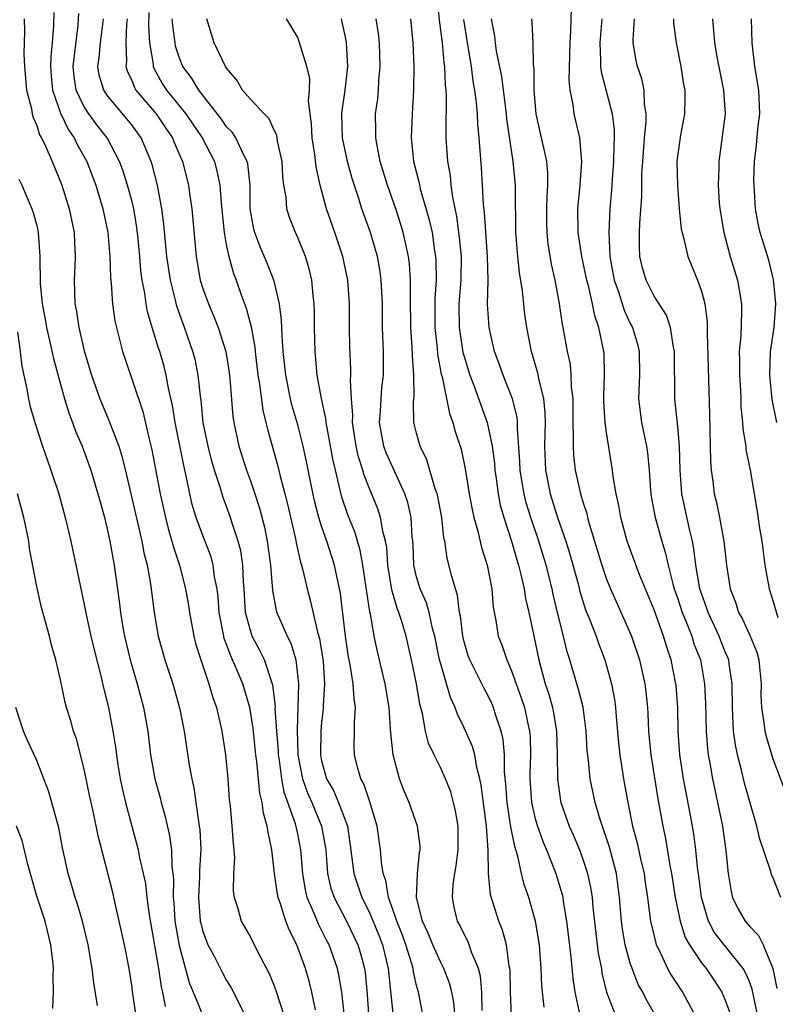
# Model space of a CAD drawing. Units: inches. Extents: x 2574000 to 2577000, y 1527000 to 1530000.
# Drawn here: x 2575522 to 2575585, y 1527486 to 1527569 of the extents above; entities that cross this region are included whole.
import ezdxf

# ---------------------------------------------------------------- set-up
doc = ezdxf.new("R2010")
doc.units = ezdxf.units.IN
doc.header["$MEASUREMENT"] = 0
doc.layers.add('LD25741527_2ft', color=92, linetype='Continuous')

msp = doc.modelspace()

# ---------------------------------------------------------------- linework, layer by layer
at = {"layer": 'LD25741527_2ft'}
for points, elevation in [([(2575556.7, 1527571), (2575556.912, 1527568.912), (2575557.149, 1527567), (2575557.3, 1527565.3), (2575557.353, 1527565), (2575557.413, 1527563.413), (2575557.47, 1527563), (2575557.504, 1527562.497), (2575557.458, 1527559.458), (2575557.476, 1527559), (2575557.617, 1527557), (2575557.824, 1527555.824), (2575557.897, 1527555), (2575558.015, 1527553.985), (2575558.358, 1527552.358), (2575558.597, 1527550.597), (2575558.75, 1527549), (2575558.714, 1527547), (2575558.568, 1527545), (2575558.593, 1527543), (2575558.635, 1527542.635), (2575558.907, 1527540.907), (2575559, 1527540.558), (2575559.478, 1527539), (2575559.782, 1527538.218), (2575560.952, 1527535), (2575561.366, 1527533), (2575561.551, 1527531.551), (2575561.589, 1527531), (2575561.699, 1527530.301), (2575561.871, 1527529), (2575562.053, 1527528.053), (2575562.341, 1527527), (2575562.982, 1527525.018), (2575563.441, 1527523.441), (2575563.589, 1527523), (2575563.792, 1527522.209), (2575564.055, 1527521), (2575564.172, 1527520.173), (2575564.446, 1527519), (2575564.903, 1527516.903), (2575565.293, 1527515), (2575565.832, 1527513), (2575566.125, 1527512.125), (2575566.443, 1527511), (2575566.542, 1527510.542), (2575566.797, 1527509), (2575566.842, 1527507), (2575566.858, 1527505), (2575567.128, 1527503.128), (2575567.155, 1527503), (2575567.856, 1527501), (2575568.211, 1527500.211), (2575568.712, 1527499), (2575569, 1527498.225), (2575569.403, 1527497), (2575569.679, 1527495.679), (2575569.777, 1527495), (2575569.846, 1527494.154), (2575570.307, 1527490.307), (2575570.566, 1527489), (2575570.616, 1527488.616), (2575571.002, 1527487.002), (2575571.773, 1527485)], 8206), ([(2575583.75, 1527485), (2575583.394, 1527486.606), (2575583.269, 1527487.269), (2575583, 1527487.959), (2575582.688, 1527488.688), (2575582.503, 1527489), (2575580.902, 1527491), (2575580.076, 1527492.076), (2575579.585, 1527493), (2575578.992, 1527495), (2575578.778, 1527496.778), (2575578.695, 1527497.305), (2575578.524, 1527499), (2575578.349, 1527500.349), (2575578.074, 1527501.926), (2575577.474, 1527505), (2575577.172, 1527507), (2575577.043, 1527509), (2575577.004, 1527511.004), (2575576.862, 1527512.862), (2575576.85, 1527513), (2575576.446, 1527515), (2575576.073, 1527516.073), (2575575.8, 1527517), (2575575, 1527519.21), (2575573.751, 1527522.249), (2575572.746, 1527525), (2575572.201, 1527527), (2575572.026, 1527528.026), (2575571.807, 1527529), (2575571.552, 1527530.447), (2575571.49, 1527531), (2575571, 1527534.156), (2575570.89, 1527535), (2575570.782, 1527536.782), (2575570.777, 1527537.223), (2575570.836, 1527539), (2575570.791, 1527540.791), (2575570.771, 1527541), (2575570.364, 1527543), (2575570.004, 1527544.003), (2575569.819, 1527545), (2575569.467, 1527546.533), (2575569.329, 1527547), (2575568.915, 1527549), (2575568.613, 1527551), (2575568.589, 1527553), (2575568.789, 1527555), (2575568.924, 1527557), (2575568.738, 1527559), (2575568.422, 1527560.422), (2575568.278, 1527561), (2575568.194, 1527561.806), (2575567.943, 1527563), (2575567.845, 1527563.845), (2575567.93, 1527567), (2575568.005, 1527568.005), (2575568.061, 1527569.939)], 8214), ([(2575521.948, 1527569), (2575521.986, 1527567.986), (2575521.924, 1527566.076), (2575521.978, 1527565), (2575522.154, 1527563), (2575522.557, 1527561.443), (2575522.631, 1527561), (2575522.701, 1527560.701), (2575523, 1527560.023), (2575523.245, 1527559.246), (2575523.393, 1527559), (2575523.767, 1527558.233), (2575524.304, 1527557), (2575525.12, 1527555), (2575525.736, 1527553), (2575526.148, 1527551), (2575526.173, 1527550.173), (2575526.246, 1527549), (2575526.199, 1527548.199), (2575526.161, 1527547), (2575526.216, 1527545), (2575526.349, 1527544.349), (2575526.537, 1527543), (2575526.637, 1527542.637), (2575527, 1527541.053), (2575527.616, 1527539), (2575528.319, 1527537), (2575529.117, 1527535.117), (2575529.238, 1527534.763), (2575529.909, 1527533), (2575530.175, 1527532.175), (2575530.572, 1527530.571), (2575531.52, 1527526.48), (2575531.853, 1527525), (2575532.032, 1527524.032), (2575532.3, 1527523), (2575532.594, 1527521.406), (2575532.904, 1527519), (2575533.237, 1527517), (2575533.789, 1527515), (2575534.457, 1527513), (2575535.031, 1527510.968), (2575535.421, 1527509), (2575535.851, 1527506.15), (2575536.059, 1527505), (2575536.239, 1527504.239), (2575536.62, 1527501.38), (2575536.696, 1527501), (2575536.731, 1527500.731), (2575536.819, 1527499), (2575536.719, 1527497.281), (2575536.722, 1527496.722), (2575536.62, 1527495), (2575536.779, 1527493), (2575536.813, 1527492.813), (2575537, 1527492.113), (2575537.299, 1527491.298), (2575537.428, 1527491), (2575537.908, 1527490.092), (2575538.643, 1527488.643), (2575539, 1527488.001), (2575539.391, 1527487.391), (2575540.719, 1527484.719)], 8182), ([(2575524.448, 1527569.553), (2575524.417, 1527568.417), (2575524.31, 1527567), (2575524.178, 1527565.822), (2575524.154, 1527565), (2575524.207, 1527564.207), (2575524.321, 1527563), (2575525, 1527561.079), (2575525.673, 1527559.673), (2575526.157, 1527559), (2575526.421, 1527558.42), (2575527.217, 1527557), (2575527.968, 1527555), (2575528.579, 1527553), (2575529.001, 1527551), (2575529.168, 1527549), (2575529.217, 1527547.217), (2575529.272, 1527546.728), (2575529.377, 1527545), (2575529.583, 1527543.583), (2575529.712, 1527543), (2575529.989, 1527542.01), (2575530.239, 1527541), (2575530.419, 1527540.419), (2575531.929, 1527535.929), (2575532.507, 1527533.493), (2575532.708, 1527532.708), (2575533.395, 1527529), (2575533.836, 1527527), (2575534.071, 1527526.071), (2575534.392, 1527525), (2575534.513, 1527524.513), (2575535.02, 1527523), (2575535.543, 1527521), (2575535.75, 1527519.751), (2575535.858, 1527519), (2575536.227, 1527517), (2575536.385, 1527516.385), (2575536.819, 1527515), (2575537.506, 1527513), (2575537.84, 1527511.84), (2575538.134, 1527511), (2575538.491, 1527509.509), (2575538.603, 1527509), (2575538.916, 1527507), (2575539.094, 1527505), (2575539.219, 1527503.219), (2575539.284, 1527502.715), (2575539.448, 1527501), (2575539.536, 1527499.536), (2575539.607, 1527499), (2575539.649, 1527498.351), (2575539.589, 1527497), (2575539.552, 1527495.552), (2575539.62, 1527495), (2575539.934, 1527494.066), (2575540.227, 1527493), (2575540.518, 1527492.518), (2575541, 1527491.66), (2575541.66, 1527490.34), (2575542.583, 1527488.583), (2575543, 1527487.537), (2575543.146, 1527487.146), (2575543.836, 1527485)], 8184), ([(2575546.476, 1527485.524), (2575546.182, 1527487), (2575545.944, 1527487.944), (2575545.635, 1527489), (2575544.902, 1527491), (2575544.258, 1527492.258), (2575543.984, 1527493), (2575543.541, 1527494.459), (2575543.334, 1527495), (2575543.278, 1527495.278), (2575543.043, 1527497), (2575542.814, 1527499), (2575542.484, 1527500.484), (2575542.425, 1527501), (2575542.093, 1527502.093), (2575541.988, 1527503), (2575541.787, 1527503.787), (2575541.555, 1527506.445), (2575541.471, 1527507), (2575541.241, 1527509.241), (2575540.956, 1527511), (2575540.353, 1527513), (2575539.9, 1527514.1), (2575539.506, 1527515), (2575539.339, 1527515.339), (2575539, 1527516.307), (2575538.804, 1527516.804), (2575538.755, 1527517), (2575538.367, 1527519), (2575538.286, 1527520.287), (2575538.198, 1527521), (2575537.99, 1527522.009), (2575537.876, 1527523), (2575537.687, 1527523.687), (2575537, 1527525.478), (2575536.444, 1527527), (2575536.11, 1527528.11), (2575535.901, 1527529), (2575535.628, 1527530.372), (2575535.38, 1527531.38), (2575534.672, 1527535), (2575534.446, 1527536.446), (2575534.111, 1527537.889), (2575533.918, 1527539), (2575533.729, 1527539.729), (2575533.361, 1527541), (2575533.266, 1527541.266), (2575532.729, 1527543), (2575532.333, 1527544.333), (2575532.211, 1527545), (2575532.099, 1527545.901), (2575531.885, 1527547), (2575531.777, 1527547.777), (2575531.682, 1527549), (2575531.542, 1527550.458), (2575531.432, 1527551.432), (2575531.172, 1527553), (2575531, 1527553.713), (2575530.655, 1527555), (2575530.259, 1527556.259), (2575529.988, 1527557), (2575528.93, 1527559), (2575528.074, 1527560.074), (2575527.386, 1527561), (2575527, 1527561.586), (2575526.32, 1527563), (2575526.148, 1527564.148), (2575526.072, 1527565), (2575526.488, 1527568.488), (2575526.545, 1527569.455)], 8186), ([(2575548.924, 1527484.924), (2575548.698, 1527487), (2575548.462, 1527488.462), (2575548.339, 1527489), (2575547.631, 1527491), (2575547.408, 1527491.408), (2575547, 1527492.243), (2575546.732, 1527492.732), (2575546.404, 1527493.596), (2575545.785, 1527495), (2575545.631, 1527495.631), (2575545.412, 1527497), (2575545.263, 1527499), (2575545, 1527500.348), (2575544.812, 1527501.188), (2575543.854, 1527503.854), (2575543.65, 1527505), (2575543.445, 1527506.555), (2575543.369, 1527507), (2575543.356, 1527507.357), (2575543.215, 1527509), (2575543.097, 1527510.903), (2575543.103, 1527511.103), (2575542.891, 1527512.891), (2575542.187, 1527515), (2575541.806, 1527515.806), (2575541.163, 1527517), (2575541.116, 1527517.116), (2575541, 1527517.469), (2575540.592, 1527519), (2575540.465, 1527521), (2575540.41, 1527521.59), (2575540.367, 1527523), (2575540.193, 1527524.193), (2575539.983, 1527525), (2575539.465, 1527526.535), (2575539.331, 1527527), (2575539, 1527527.92), (2575538.7, 1527528.7), (2575538.456, 1527529.544), (2575537.972, 1527531), (2575537.749, 1527531.749), (2575537.434, 1527533), (2575537.033, 1527535), (2575536.846, 1527536.846), (2575536.788, 1527537.212), (2575536.613, 1527539), (2575536.335, 1527540.335), (2575536.162, 1527541), (2575535.457, 1527543), (2575535.326, 1527543.326), (2575534.801, 1527544.801), (2575534.688, 1527545.312), (2575534.264, 1527547), (2575534.093, 1527548.093), (2575533.973, 1527549), (2575533.72, 1527551.721), (2575533.549, 1527553), (2575533.165, 1527555), (2575532.733, 1527556.732), (2575532.649, 1527557), (2575531.808, 1527559), (2575531, 1527560.091), (2575530.597, 1527560.597), (2575529, 1527562.487), (2575528.646, 1527563), (2575528.272, 1527564.272), (2575528.149, 1527565), (2575528.259, 1527565.741), (2575528.373, 1527567), (2575528.633, 1527569)], 8188), ([(2575530.612, 1527569), (2575530.56, 1527568.56), (2575530.514, 1527567), (2575530.558, 1527565.442), (2575530.512, 1527565), (2575530.621, 1527564.621), (2575531, 1527563.824), (2575531.23, 1527563.229), (2575531.363, 1527563), (2575533.061, 1527561), (2575533.842, 1527559.842), (2575534.432, 1527559), (2575534.59, 1527558.59), (2575535.284, 1527557), (2575535.783, 1527555), (2575535.891, 1527554.108), (2575536.061, 1527553), (2575536.425, 1527549), (2575536.783, 1527547), (2575537, 1527546.297), (2575537.465, 1527545), (2575537.932, 1527543.933), (2575538.286, 1527543), (2575538.92, 1527541), (2575539.215, 1527539.215), (2575539.275, 1527538.726), (2575539.528, 1527535.528), (2575539.608, 1527535), (2575540.025, 1527533), (2575540.67, 1527531), (2575541, 1527530.105), (2575541.382, 1527529), (2575541.776, 1527527.776), (2575542.183, 1527526.183), (2575542.424, 1527525), (2575542.694, 1527523), (2575542.858, 1527520.858), (2575543.18, 1527519.18), (2575543.235, 1527519), (2575543.395, 1527518.606), (2575544.096, 1527517), (2575544.407, 1527516.407), (2575544.823, 1527515), (2575545.059, 1527513), (2575544.927, 1527509.072), (2575545.008, 1527507), (2575545.4, 1527505), (2575545.814, 1527503.814), (2575546.168, 1527503), (2575546.987, 1527501), (2575547.304, 1527499.304), (2575547.344, 1527499), (2575547.384, 1527498.616), (2575547.498, 1527497), (2575547.784, 1527495.785), (2575548.049, 1527495), (2575549.06, 1527493.06), (2575550.052, 1527491), (2575550.277, 1527490.277), (2575550.612, 1527489), (2575550.662, 1527488.662), (2575550.824, 1527486.824), (2575551.082, 1527483.082)], 8190), ([(2575532.448, 1527569.552), (2575532.414, 1527568.413), (2575532.513, 1527567), (2575532.806, 1527565.194), (2575532.812, 1527565), (2575532.864, 1527564.864), (2575533.579, 1527563.579), (2575533.938, 1527563), (2575535.559, 1527561), (2575536.934, 1527559), (2575537.975, 1527557), (2575538.186, 1527556.186), (2575538.436, 1527555), (2575538.528, 1527553.472), (2575538.784, 1527551), (2575539, 1527549.846), (2575539.178, 1527549), (2575539.569, 1527547.568), (2575539.8, 1527547), (2575540.227, 1527545.773), (2575540.651, 1527544.65), (2575541.058, 1527543.058), (2575541.366, 1527541.366), (2575541.394, 1527541), (2575541.627, 1527539), (2575541.757, 1527538.243), (2575542.035, 1527536.035), (2575542.306, 1527535), (2575542.431, 1527534.431), (2575543.322, 1527531.322), (2575543.512, 1527530.487), (2575543.911, 1527529), (2575544.128, 1527528.127), (2575544.807, 1527525.192), (2575544.866, 1527524.867), (2575545.235, 1527523.235), (2575545.314, 1527523), (2575545.425, 1527522.576), (2575545.78, 1527521), (2575546.048, 1527520.048), (2575546.658, 1527517.342), (2575546.818, 1527516.817), (2575547.117, 1527514.883), (2575547.247, 1527513), (2575547.143, 1527511.143), (2575547.141, 1527510.859), (2575547, 1527509.759), (2575546.929, 1527509), (2575546.902, 1527507), (2575547, 1527506.5), (2575547.412, 1527505), (2575547.991, 1527503.991), (2575548.418, 1527503), (2575549, 1527501.457), (2575549.137, 1527501.137), (2575549.169, 1527501), (2575549.408, 1527499.408), (2575549.711, 1527497), (2575550.387, 1527495), (2575551, 1527493.778), (2575551.819, 1527491.819), (2575552.131, 1527491), (2575552.619, 1527489), (2575553, 1527485.21)], 8192), ([(2575555.557, 1527485), (2575555.165, 1527487), (2575555, 1527487.583), (2575554.733, 1527488.733), (2575554.703, 1527489), (2575554.595, 1527489.405), (2575554.092, 1527491), (2575553.81, 1527491.81), (2575553.331, 1527493), (2575553, 1527493.989), (2575552.635, 1527495), (2575552.409, 1527496.409), (2575552.191, 1527497), (2575552.035, 1527497.965), (2575551.958, 1527499), (2575551.665, 1527501), (2575551.062, 1527503.062), (2575550.556, 1527504.556), (2575550.3, 1527505), (2575550.02, 1527505.98), (2575549.762, 1527507), (2575549.739, 1527507.739), (2575549.776, 1527509), (2575549.765, 1527509.765), (2575549.86, 1527511), (2575549.736, 1527511.736), (2575549.665, 1527513), (2575549.4, 1527514.6), (2575549.264, 1527515.264), (2575549.004, 1527517.004), (2575548.591, 1527520.591), (2575548.074, 1527523), (2575547.441, 1527525), (2575547, 1527526.285), (2575546.778, 1527527), (2575546.412, 1527528.412), (2575546.094, 1527529.906), (2575545.732, 1527531.732), (2575545.457, 1527533), (2575545, 1527534.806), (2575544.504, 1527536.504), (2575544.383, 1527537), (2575543.979, 1527539), (2575543.772, 1527541), (2575543.663, 1527542.337), (2575543.623, 1527543.623), (2575543.442, 1527545), (2575543, 1527546.923), (2575542.416, 1527548.416), (2575541.816, 1527549.816), (2575541.369, 1527551), (2575541.293, 1527551.293), (2575540.995, 1527553), (2575540.973, 1527555), (2575540.788, 1527556.788), (2575540.739, 1527557), (2575540.43, 1527557.57), (2575539.764, 1527559), (2575539.461, 1527559.461), (2575539, 1527559.911), (2575538.554, 1527560.554), (2575536.646, 1527563), (2575536.046, 1527564.046), (2575535.322, 1527565), (2575535, 1527565.783), (2575534.704, 1527566.704), (2575534.651, 1527567), (2575534.461, 1527568.461), (2575534.421, 1527569)], 8194), ([(2575558.299, 1527484.299), (2575558.132, 1527486.132), (2575557.978, 1527487), (2575557.771, 1527487.771), (2575557.302, 1527489), (2575557, 1527489.569), (2575556.361, 1527491), (2575555.972, 1527491.972), (2575555.493, 1527493), (2575554.997, 1527495), (2575555.081, 1527497), (2575555.257, 1527498.743), (2575555.312, 1527499), (2575555.302, 1527499.302), (2575555.076, 1527501), (2575554.367, 1527503), (2575553.958, 1527503.958), (2575553.574, 1527505), (2575553.013, 1527507.013), (2575552.82, 1527508.82), (2575552.813, 1527509.187), (2575552.689, 1527511), (2575552.353, 1527513), (2575551.701, 1527515.701), (2575551.438, 1527517), (2575551.117, 1527518.882), (2575551.066, 1527519.066), (2575550.482, 1527523), (2575550.254, 1527524.253), (2575549.788, 1527525.788), (2575549.221, 1527527.221), (2575548.713, 1527528.713), (2575547.95, 1527531.95), (2575547.456, 1527534.544), (2575547.381, 1527535), (2575547.354, 1527535.355), (2575546.985, 1527537.016), (2575546.63, 1527539), (2575546.443, 1527541), (2575546.402, 1527543), (2575546.398, 1527544.397), (2575546.375, 1527545), (2575546.282, 1527545.718), (2575546.178, 1527547), (2575545.96, 1527547.959), (2575545.643, 1527549), (2575545, 1527550.584), (2575544.807, 1527551), (2575544.289, 1527552.289), (2575544.079, 1527553), (2575544.005, 1527553.995), (2575543.819, 1527555), (2575543.735, 1527555.735), (2575543.665, 1527557), (2575543.292, 1527558.708), (2575543.216, 1527559.216), (2575543, 1527559.646), (2575542.585, 1527560.585), (2575542.15, 1527561), (2575541, 1527562.24), (2575540.346, 1527563), (2575539.854, 1527563.854), (2575539, 1527564.853), (2575538.909, 1527565), (2575537.954, 1527567), (2575537.715, 1527567.715), (2575537.334, 1527569)], 8196), ([(2575560.535, 1527485.465), (2575560.498, 1527487), (2575560.371, 1527488.371), (2575560.201, 1527489), (2575559.627, 1527490.374), (2575559.435, 1527491), (2575559.309, 1527491.309), (2575559, 1527491.902), (2575558.647, 1527492.647), (2575558.456, 1527493), (2575558.175, 1527494.175), (2575558.019, 1527495), (2575558.094, 1527496.094), (2575558.223, 1527497), (2575558.34, 1527497.66), (2575558.511, 1527499), (2575558.495, 1527501), (2575558.291, 1527502.291), (2575558.119, 1527503), (2575557.877, 1527503.877), (2575557.436, 1527505), (2575557, 1527505.95), (2575556.476, 1527507), (2575556, 1527508), (2575555.757, 1527509), (2575555.497, 1527510.503), (2575555.276, 1527511.276), (2575554.991, 1527513), (2575554.569, 1527515), (2575554.115, 1527517), (2575553.75, 1527518.25), (2575553.513, 1527519), (2575553.368, 1527519.368), (2575552.903, 1527520.903), (2575552.572, 1527523), (2575552.482, 1527524.481), (2575552.387, 1527525), (2575552.153, 1527525.847), (2575551.973, 1527527), (2575551.736, 1527527.735), (2575551, 1527529.497), (2575550.574, 1527530.574), (2575550.464, 1527531), (2575550.1, 1527532.1), (2575549.904, 1527533), (2575549.597, 1527535), (2575549.623, 1527535.623), (2575549.51, 1527537), (2575549.436, 1527538.564), (2575549.474, 1527539), (2575549.471, 1527539.471), (2575549.376, 1527541.376), (2575549.341, 1527543), (2575549.338, 1527545), (2575549.207, 1527547), (2575548.79, 1527549), (2575548.106, 1527551), (2575547.4, 1527553), (2575546.874, 1527555), (2575546.544, 1527556.544), (2575546.426, 1527557.574), (2575546.198, 1527559), (2575546.154, 1527560.154), (2575545.898, 1527562.102), (2575545.99, 1527563), (2575546.009, 1527564.009), (2575545.76, 1527565), (2575545, 1527567.431), (2575544.414, 1527568.413), (2575544.028, 1527569)], 8198), ([(2575562.985, 1527484.985), (2575562.899, 1527487), (2575562.868, 1527488.868), (2575562.855, 1527489), (2575562.809, 1527489.191), (2575562.58, 1527491), (2575562.242, 1527492.242), (2575561.931, 1527493), (2575561.215, 1527495.215), (2575561.049, 1527497), (2575561.024, 1527498.977), (2575560.88, 1527501), (2575560.452, 1527504.452), (2575560.335, 1527505), (2575560.07, 1527505.929), (2575559.896, 1527507), (2575559.711, 1527507.711), (2575559, 1527509.29), (2575558.437, 1527510.437), (2575558.251, 1527511), (2575557.851, 1527511.851), (2575557, 1527514.758), (2575556.94, 1527515), (2575556.534, 1527517), (2575556.345, 1527517.655), (2575556.051, 1527519), (2575555.821, 1527519.821), (2575555.292, 1527521), (2575555, 1527522.011), (2575554.777, 1527523), (2575554.707, 1527524.707), (2575554.687, 1527525), (2575554.637, 1527525.363), (2575554.547, 1527527), (2575554.267, 1527528.267), (2575554.019, 1527529), (2575552.445, 1527532.445), (2575552.245, 1527533), (2575551.881, 1527535), (2575551.958, 1527535.958), (2575552.011, 1527537), (2575552.085, 1527537.915), (2575552.215, 1527539), (2575552.206, 1527541), (2575552.136, 1527543), (2575552.121, 1527545), (2575552.029, 1527547), (2575551.9, 1527547.9), (2575551.697, 1527549), (2575551.108, 1527551), (2575550.392, 1527553), (2575550.126, 1527553.874), (2575549.569, 1527555.569), (2575549.189, 1527557), (2575548.761, 1527559), (2575548.705, 1527561), (2575548.725, 1527561.275), (2575548.996, 1527563), (2575549.217, 1527565), (2575549.086, 1527567), (2575549, 1527567.472), (2575548.671, 1527569)], 8200), ([(2575565.736, 1527485.736), (2575565.553, 1527487.553), (2575565.498, 1527489), (2575565.35, 1527491), (2575565.029, 1527493), (2575564.447, 1527495), (2575564.072, 1527496.072), (2575563.843, 1527497), (2575563.538, 1527498.462), (2575563.274, 1527499.274), (2575562.949, 1527500.949), (2575562.629, 1527503), (2575562.531, 1527504.531), (2575562.412, 1527505.588), (2575562.41, 1527507), (2575562.304, 1527508.304), (2575562.137, 1527509), (2575561.679, 1527510.321), (2575561.475, 1527511), (2575561.333, 1527511.333), (2575561, 1527512.027), (2575560.653, 1527512.654), (2575560.001, 1527513.999), (2575559.486, 1527515), (2575559.357, 1527515.357), (2575559, 1527516.53), (2575558.884, 1527517), (2575558.693, 1527518.692), (2575558.624, 1527519), (2575558.454, 1527520.454), (2575558.267, 1527521), (2575557.956, 1527522.044), (2575557.575, 1527523.575), (2575557.373, 1527525), (2575557.303, 1527525.303), (2575557.118, 1527527), (2575556.78, 1527528.781), (2575556.729, 1527529), (2575556.571, 1527529.428), (2575555.873, 1527531.873), (2575555.313, 1527533), (2575555, 1527534.105), (2575554.77, 1527535), (2575554.731, 1527536.731), (2575554.783, 1527537.217), (2575554.778, 1527539), (2575554.645, 1527540.645), (2575554.631, 1527541.369), (2575554.515, 1527543), (2575554.484, 1527545.517), (2575554.498, 1527547), (2575554.399, 1527548.399), (2575554.32, 1527549), (2575554.112, 1527549.888), (2575553.882, 1527551), (2575553.681, 1527551.681), (2575553.26, 1527553), (2575552.548, 1527555), (2575551.944, 1527557), (2575551.665, 1527558.335), (2575551.567, 1527559), (2575551.578, 1527559.578), (2575551.547, 1527561), (2575551.725, 1527562.275), (2575551.78, 1527563), (2575551.818, 1527563.818), (2575551.934, 1527565), (2575551.871, 1527567), (2575551.784, 1527567.784), (2575551.588, 1527569)], 8202), ([(2575554.483, 1527569), (2575554.694, 1527567), (2575554.772, 1527565), (2575554.737, 1527563), (2575554.62, 1527561), (2575554.548, 1527559), (2575554.703, 1527557.297), (2575554.744, 1527557), (2575555.207, 1527555.207), (2575555.312, 1527554.688), (2575556.072, 1527552.072), (2575556.3, 1527551), (2575556.52, 1527549.48), (2575556.606, 1527549), (2575556.631, 1527548.63), (2575556.638, 1527547), (2575556.542, 1527545.458), (2575556.548, 1527543), (2575556.741, 1527541.259), (2575556.773, 1527540.773), (2575557.083, 1527539.083), (2575557.15, 1527538.85), (2575557.759, 1527535.759), (2575558.053, 1527535), (2575558.257, 1527534.257), (2575558.754, 1527532.753), (2575559.098, 1527531.098), (2575559.429, 1527529), (2575559.675, 1527527.675), (2575559.83, 1527527), (2575560.163, 1527525.837), (2575560.471, 1527524.471), (2575560.943, 1527523), (2575561.324, 1527521), (2575561.449, 1527519.449), (2575561.665, 1527518.335), (2575561.878, 1527517), (2575562.195, 1527516.195), (2575562.588, 1527515), (2575563, 1527514.087), (2575563.38, 1527513), (2575563.818, 1527511.818), (2575564.078, 1527511), (2575564.367, 1527509.633), (2575564.52, 1527509), (2575564.555, 1527508.555), (2575564.59, 1527507), (2575564.542, 1527505.459), (2575564.542, 1527505), (2575564.688, 1527503), (2575565, 1527501.615), (2575565.173, 1527501), (2575565.656, 1527499.656), (2575565.939, 1527499), (2575566.724, 1527497), (2575567.253, 1527495.253), (2575567.306, 1527495), (2575567.353, 1527494.647), (2575567.64, 1527493), (2575568.001, 1527489.999), (2575568.154, 1527488.154), (2575568.316, 1527487), (2575568.685, 1527485.315)], 8204), ([(2575575.164, 1527485), (2575574.36, 1527486.361), (2575574.048, 1527487), (2575573.671, 1527487.672), (2575573.15, 1527489), (2575573, 1527489.448), (2575572.573, 1527491), (2575572.35, 1527492.35), (2575572.264, 1527493), (2575572.105, 1527495), (2575571.83, 1527497), (2575571.236, 1527499.236), (2575570.451, 1527501.549), (2575570.033, 1527503), (2575569.618, 1527505), (2575569.478, 1527506.522), (2575569.375, 1527507.375), (2575569.295, 1527509), (2575569.02, 1527511.02), (2575568.619, 1527512.619), (2575568.491, 1527513), (2575567.9, 1527515), (2575567.68, 1527515.68), (2575567.38, 1527517), (2575566.897, 1527518.897), (2575566.509, 1527520.509), (2575566.414, 1527521), (2575565.922, 1527523), (2575565.3, 1527525), (2575564.61, 1527527), (2575564.234, 1527528.234), (2575564.048, 1527529), (2575563.876, 1527530.124), (2575563.723, 1527531), (2575563.701, 1527531.702), (2575563.498, 1527534.502), (2575563.507, 1527535), (2575563.462, 1527535.461), (2575563.084, 1527537), (2575562.294, 1527539), (2575561.959, 1527539.959), (2575561.563, 1527541), (2575561.106, 1527543), (2575560.983, 1527544.982), (2575561.025, 1527546.975), (2575560.982, 1527549), (2575560.716, 1527552.716), (2575560.632, 1527553.368), (2575560.552, 1527555), (2575560.46, 1527556.46), (2575560.258, 1527559), (2575560.147, 1527560.147), (2575560.118, 1527561), (2575560.055, 1527561.945), (2575559.918, 1527563), (2575559.775, 1527563.775), (2575559.623, 1527565), (2575559.279, 1527567), (2575558.967, 1527568.967)], 8208), ([(2575561.28, 1527569), (2575561.553, 1527567.553), (2575561.61, 1527567), (2575561.706, 1527566.294), (2575562.146, 1527564.146), (2575562.541, 1527561), (2575562.578, 1527560.578), (2575563.116, 1527557), (2575563.3, 1527555), (2575563.292, 1527554.708), (2575563.345, 1527551), (2575563.504, 1527549), (2575563.644, 1527547.644), (2575563.893, 1527546.107), (2575564.101, 1527544.101), (2575564.247, 1527543), (2575564.647, 1527541), (2575564.739, 1527540.739), (2575565.198, 1527539.198), (2575565.275, 1527538.725), (2575565.689, 1527537), (2575565.811, 1527535.811), (2575565.827, 1527535), (2575565.781, 1527533), (2575565.861, 1527531), (2575566.259, 1527529), (2575566.881, 1527527), (2575567.574, 1527525), (2575567.917, 1527523.917), (2575568.596, 1527521.404), (2575568.757, 1527520.757), (2575569, 1527519.947), (2575569.234, 1527519.233), (2575569.563, 1527518.437), (2575570.112, 1527517), (2575570.337, 1527516.337), (2575570.855, 1527515), (2575571.416, 1527513), (2575571.665, 1527511.665), (2575571.747, 1527511), (2575571.803, 1527510.197), (2575572.013, 1527508.013), (2575572.128, 1527507), (2575572.437, 1527505), (2575572.782, 1527503), (2575573.195, 1527501), (2575573.585, 1527499.585), (2575573.895, 1527498.105), (2575574.158, 1527497), (2575574.254, 1527496.255), (2575574.459, 1527495), (2575574.499, 1527494.499), (2575574.716, 1527493), (2575574.759, 1527492.759), (2575575.138, 1527491.138), (2575575.19, 1527491), (2575575.394, 1527490.606), (2575576.129, 1527489), (2575576.437, 1527488.437), (2575577.397, 1527487), (2575578.496, 1527485)], 8210), ([(2575564.671, 1527569), (2575564.712, 1527568.712), (2575564.787, 1527567), (2575564.821, 1527565.179), (2575564.869, 1527564.869), (2575564.882, 1527563), (2575565.045, 1527561), (2575565.488, 1527559), (2575565.788, 1527557.788), (2575565.937, 1527557), (2575566.027, 1527556.027), (2575566.039, 1527555), (2575565.963, 1527554.037), (2575565.936, 1527553), (2575565.94, 1527551.94), (2575565.957, 1527551), (2575566.053, 1527550.053), (2575566.337, 1527548.337), (2575566.646, 1527547), (2575567.023, 1527545), (2575567.265, 1527543.265), (2575567.327, 1527543), (2575567.688, 1527541), (2575567.924, 1527539.924), (2575568.005, 1527539), (2575568.025, 1527537.975), (2575568.147, 1527537), (2575568.169, 1527535), (2575568.202, 1527533.798), (2575568.175, 1527533), (2575568.22, 1527532.22), (2575568.355, 1527531), (2575568.805, 1527529), (2575569, 1527528.328), (2575569.328, 1527527.328), (2575569.394, 1527527), (2575569.532, 1527526.468), (2575570.594, 1527523), (2575571, 1527521.8), (2575571.324, 1527521), (2575573, 1527517.271), (2575573.11, 1527517), (2575573.78, 1527515), (2575574.233, 1527513), (2575574.318, 1527512.318), (2575574.445, 1527511), (2575574.482, 1527510.482), (2575574.534, 1527509), (2575574.717, 1527507), (2575575.309, 1527503.309), (2575575.73, 1527501), (2575575.957, 1527499.957), (2575576.324, 1527497.676), (2575576.462, 1527497), (2575576.792, 1527495), (2575577.199, 1527493), (2575577.626, 1527491.626), (2575577.978, 1527491), (2575579, 1527489.482), (2575579.384, 1527489), (2575580.041, 1527488.041), (2575580.71, 1527487), (2575581, 1527486.328), (2575581.349, 1527485.349)], 8212), ([(2575570.603, 1527569), (2575570.424, 1527567), (2575570.505, 1527565.495), (2575570.497, 1527565), (2575570.541, 1527564.541), (2575571.476, 1527561), (2575571.65, 1527559.65), (2575571.655, 1527559), (2575571.615, 1527558.385), (2575571.595, 1527557), (2575571.466, 1527555.466), (2575571.411, 1527554.589), (2575571.264, 1527553), (2575571.182, 1527551), (2575571.278, 1527549), (2575571.643, 1527547), (2575572, 1527546), (2575572.476, 1527544.476), (2575573, 1527543.345), (2575573.18, 1527543), (2575573.603, 1527541.603), (2575573.762, 1527541), (2575573.778, 1527539), (2575573.696, 1527537), (2575573.955, 1527535), (2575574.371, 1527533), (2575574.448, 1527532.448), (2575574.582, 1527531), (2575574.702, 1527529.298), (2575574.77, 1527528.77), (2575575.109, 1527527), (2575575.66, 1527525), (2575575.974, 1527523.974), (2575576.179, 1527523), (2575576.578, 1527521.422), (2575576.704, 1527521), (2575577, 1527520.159), (2575577.376, 1527519), (2575577.652, 1527518.348), (2575578.172, 1527517), (2575578.366, 1527516.366), (2575578.902, 1527515), (2575579.259, 1527513), (2575579.328, 1527511.328), (2575579.384, 1527509), (2575579.5, 1527507.5), (2575579.565, 1527507), (2575579.701, 1527506.299), (2575579.915, 1527505), (2575580.36, 1527503), (2575580.758, 1527501), (2575581.046, 1527498.954), (2575581.25, 1527497), (2575581.487, 1527495.487), (2575581.612, 1527495), (2575582.069, 1527494.069), (2575582.665, 1527493), (2575583, 1527492.607), (2575583.801, 1527491.801), (2575584.184, 1527491), (2575585, 1527489.011), (2575585.336, 1527487.336)], 8216), ([(2575585.686, 1527495), (2575585, 1527496.695), (2575584.902, 1527496.902), (2575584.833, 1527497.167), (2575583.911, 1527499.911), (2575583.657, 1527501), (2575583, 1527503.253), (2575582.619, 1527504.619), (2575582.391, 1527505.609), (2575582.033, 1527507), (2575581.857, 1527507.857), (2575581.707, 1527509), (2575581.652, 1527509.652), (2575581.597, 1527511), (2575581.591, 1527513), (2575581.333, 1527514.667), (2575581.299, 1527515), (2575581.221, 1527515.221), (2575581, 1527515.695), (2575580.62, 1527516.62), (2575580.477, 1527517), (2575579.553, 1527519), (2575579.429, 1527519.429), (2575579, 1527520.586), (2575578.867, 1527521), (2575578.518, 1527523), (2575578.362, 1527524.362), (2575578.227, 1527525), (2575577.974, 1527526.026), (2575577.343, 1527529), (2575577.203, 1527531), (2575577.156, 1527533), (2575577, 1527534.673), (2575576.753, 1527537), (2575576.733, 1527541), (2575576.641, 1527541.359), (2575576.389, 1527543), (2575576.041, 1527544.041), (2575575, 1527545.642), (2575574.331, 1527547), (2575574.041, 1527548.041), (2575573.817, 1527549), (2575573.777, 1527549.777), (2575573.773, 1527551), (2575573.796, 1527551.797), (2575573.968, 1527554.032), (2575573.986, 1527555.986), (2575574.049, 1527557), (2575574.203, 1527559), (2575574.343, 1527560.343), (2575574.338, 1527561), (2575574.195, 1527561.805), (2575574.168, 1527563), (2575573.971, 1527563.971), (2575573.614, 1527565), (2575573.503, 1527565.502), (2575573.241, 1527567), (2575573.229, 1527567.229), (2575573.353, 1527569)], 8218), ([(2575576.637, 1527569), (2575576.653, 1527568.653), (2575576.852, 1527567), (2575577.259, 1527565), (2575577.491, 1527563.491), (2575577.589, 1527563), (2575577.606, 1527562.394), (2575577.555, 1527561), (2575577.221, 1527559.221), (2575577, 1527557.61), (2575576.931, 1527557), (2575576.964, 1527555), (2575577.13, 1527553), (2575577.299, 1527551.299), (2575577.36, 1527551), (2575577.512, 1527550.488), (2575577.836, 1527549), (2575578.662, 1527547), (2575579, 1527546.072), (2575579.283, 1527545), (2575579.482, 1527543.481), (2575579.488, 1527543), (2575579.47, 1527542.53), (2575579.675, 1527535.675), (2575579.747, 1527531.747), (2575579.81, 1527531), (2575579.949, 1527530.051), (2575580.074, 1527529), (2575580.263, 1527528.263), (2575580.518, 1527527), (2575580.873, 1527525), (2575581.092, 1527523), (2575581.41, 1527521), (2575581.861, 1527519.861), (2575582.114, 1527519), (2575582.442, 1527518.442), (2575583.098, 1527517), (2575583.658, 1527515.658), (2575583.827, 1527515), (2575583.899, 1527514.101), (2575584.014, 1527513), (2575584.008, 1527512.008), (2575584.057, 1527511), (2575584.262, 1527509.738), (2575584.336, 1527509), (2575584.46, 1527508.46), (2575585, 1527506.67), (2575586.005, 1527504.005)], 8220), ([(2575579.917, 1527569), (2575580.022, 1527568.022), (2575580.088, 1527567), (2575580.315, 1527565.685), (2575580.537, 1527564.537), (2575580.864, 1527563), (2575580.98, 1527561), (2575580.471, 1527557), (2575580.468, 1527556.468), (2575580.412, 1527555), (2575580.493, 1527553.507), (2575580.538, 1527553), (2575580.868, 1527551), (2575581.412, 1527549), (2575582.02, 1527547), (2575582.368, 1527545), (2575582.377, 1527544.377), (2575582.301, 1527542.301), (2575582.175, 1527541), (2575582.196, 1527540.196), (2575582.193, 1527539), (2575582.287, 1527537.713), (2575582.315, 1527537), (2575582.321, 1527536.321), (2575582.453, 1527535), (2575582.471, 1527534.471), (2575582.722, 1527533), (2575582.745, 1527532.745), (2575583.109, 1527531), (2575583.666, 1527527.667), (2575583.888, 1527526.112), (2575584.071, 1527525), (2575584.342, 1527523), (2575584.688, 1527521), (2575585, 1527520.018), (2575585.418, 1527518.582)], 8222), ([(2575585.357, 1527535), (2575584.948, 1527536.948), (2575584.747, 1527539), (2575584.82, 1527541), (2575585.106, 1527543), (2575585.252, 1527545), (2575585.061, 1527547.061), (2575585, 1527547.267), (2575584.671, 1527548.671), (2575584.348, 1527549.652), (2575583.935, 1527551), (2575583.765, 1527551.766), (2575583.555, 1527553), (2575583.476, 1527554.523), (2575583.426, 1527555), (2575583.417, 1527555.417), (2575583.456, 1527557), (2575583.62, 1527558.38), (2575583.755, 1527559.755), (2575583.905, 1527561), (2575583.827, 1527563), (2575583.492, 1527565), (2575583.274, 1527567), (2575583.219, 1527569)], 8224), ([(2575521.5, 1527555.5), (2575521.75, 1527555), (2575522.601, 1527553), (2575522.707, 1527552.707), (2575523, 1527551.591), (2575523.135, 1527551), (2575523.278, 1527549), (2575523.292, 1527546.708), (2575523.455, 1527545), (2575523.71, 1527543.71), (2575523.83, 1527543), (2575524.092, 1527541.908), (2575524.405, 1527540.404), (2575525.332, 1527537), (2575525.727, 1527535.728), (2575526.019, 1527535), (2575526.273, 1527534.273), (2575526.83, 1527533), (2575527.557, 1527531), (2575528.164, 1527529), (2575528.335, 1527528.335), (2575528.711, 1527527), (2575529, 1527525.792), (2575529.168, 1527525), (2575529.434, 1527523.434), (2575529.526, 1527523), (2575529.957, 1527519.958), (2575530.061, 1527519), (2575530.262, 1527517.738), (2575530.397, 1527517), (2575530.875, 1527515), (2575531.469, 1527513), (2575532.008, 1527511), (2575532.348, 1527509), (2575532.585, 1527507), (2575532.945, 1527505), (2575533.393, 1527503.393), (2575533.484, 1527503), (2575533.823, 1527501.823), (2575534.196, 1527500.196), (2575534.354, 1527499), (2575534.387, 1527497.613), (2575534.472, 1527497), (2575534.519, 1527496.519), (2575534.501, 1527495), (2575534.548, 1527494.548), (2575534.646, 1527493), (2575535, 1527490.957), (2575535.84, 1527487.84), (2575537, 1527485.053)], 8180), ([(2575521.375, 1527542.625), (2575521.605, 1527541), (2575521.746, 1527539.746), (2575522.183, 1527537.816), (2575522.31, 1527537), (2575522.433, 1527536.433), (2575522.854, 1527535), (2575523.503, 1527533), (2575523.879, 1527531.879), (2575524.203, 1527531), (2575524.853, 1527529), (2575525.409, 1527527), (2575525.884, 1527525), (2575527, 1527519.679), (2575527.158, 1527518.841), (2575527.567, 1527517), (2575527.842, 1527515.841), (2575528.444, 1527513.556), (2575528.641, 1527512.641), (2575529.057, 1527511), (2575529.426, 1527509), (2575529.639, 1527507.64), (2575529.712, 1527507), (2575529.846, 1527506.154), (2575530.034, 1527505), (2575530.195, 1527504.194), (2575530.479, 1527503), (2575531.552, 1527499), (2575531.671, 1527498.329), (2575531.982, 1527497), (2575532.157, 1527496.157), (2575532.281, 1527495), (2575532.466, 1527493.534), (2575533.252, 1527489), (2575533.472, 1527487.472), (2575533.589, 1527487), (2575533.817, 1527485.817)], 8178), ([(2575531.385, 1527485), (2575531.066, 1527487.066), (2575531, 1527487.602), (2575530.789, 1527489), (2575530.401, 1527491), (2575529.958, 1527493), (2575529.632, 1527494.368), (2575529.404, 1527495.403), (2575528.171, 1527500.171), (2575527.743, 1527502.256), (2575527.472, 1527503.472), (2575527, 1527505.814), (2575526.343, 1527508.342), (2575526.105, 1527509), (2575525.867, 1527509.867), (2575525.514, 1527511), (2575525.41, 1527511.41), (2575525, 1527513.34), (2575524.623, 1527515), (2575524.26, 1527516.26), (2575524.072, 1527517), (2575523.41, 1527519.41), (2575523, 1527521.185), (2575522.387, 1527524.387), (2575522.325, 1527525), (2575522.174, 1527525.826), (2575521.928, 1527527), (2575521.372, 1527529)], 8176), ([(2575528.116, 1527485.884), (2575527.809, 1527487.809), (2575527.678, 1527489), (2575527.324, 1527491), (2575526.845, 1527493), (2575526.436, 1527494.436), (2575526.239, 1527495), (2575525.964, 1527495.964), (2575525.646, 1527497), (2575525.175, 1527499.174), (2575524.851, 1527500.851), (2575524.27, 1527503), (2575523.985, 1527503.985), (2575523.605, 1527505), (2575523, 1527506.533), (2575522.222, 1527508.222), (2575521.895, 1527509), (2575521.256, 1527511)], 8174), ([(2575524.353, 1527485.647), (2575524.407, 1527487), (2575524.379, 1527488.379), (2575524.426, 1527489), (2575524.37, 1527489.63), (2575524.196, 1527491), (2575523.705, 1527493), (2575523, 1527495.095), (2575522.586, 1527496.586), (2575522.24, 1527497.76), (2575521.779, 1527499.779), (2575521.289, 1527501)], 8172)]:
    msp.add_lwpolyline(points, dxfattribs=dict(at, elevation=elevation))

doc.saveas('drawing.dxf')
